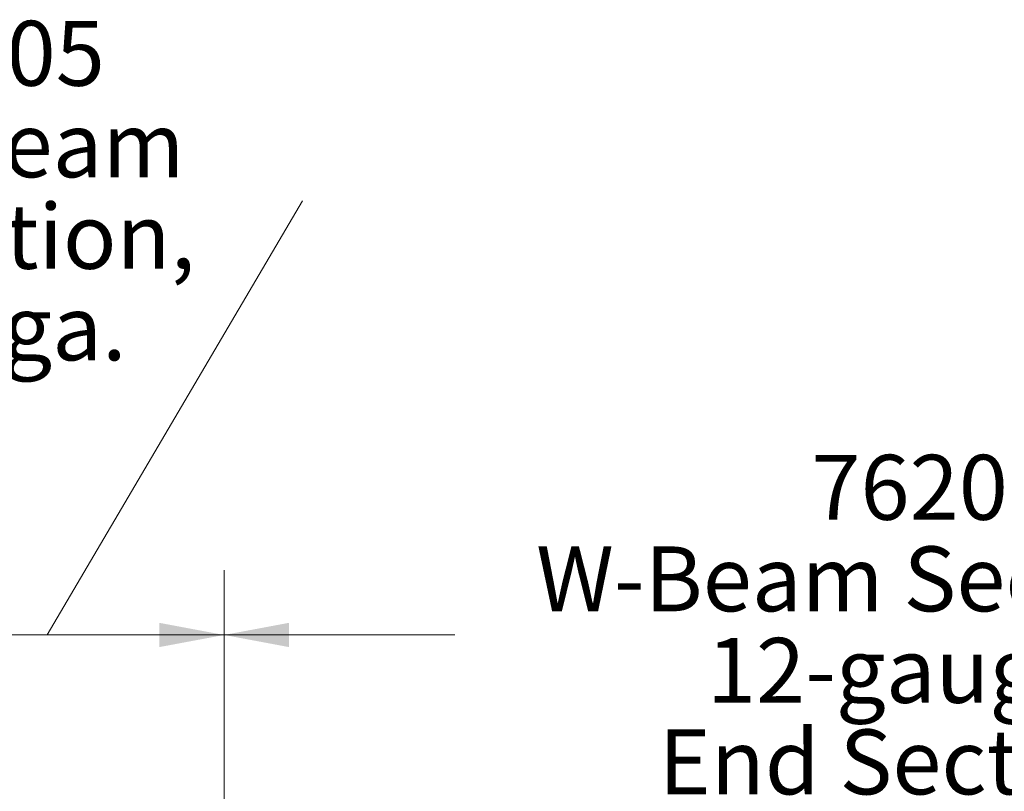
# Model space of a CAD drawing. Units: millimetres. Extents: x 1844 to 97520, y 2191 to 45777.
# Drawn here: x 49378 to 54676, y 24929 to 29081 of the extents above; entities that cross this region are included whole.
import ezdxf

# ---------------------------------------------------------------- set-up
doc = ezdxf.new("R2010")
doc.units = ezdxf.units.MM
doc.styles.add('SLDTEXTSTYLE0', font='ROMANS', dxfattribs={"width": 0.97})
doc.dimstyles.new('SLDDIMSTYLE0', dxfattribs={"dimtxt": 465.666667, "dimasz": 349.25, "dimexe": 0, "dimexo": 0.0625, "dimgap": 116.416667, "dimtad": 0, "dimtih": 1, "dimtoh": 1, "dimdec": 4, "dimzin": 12, "dimdsep": 46, "dimtxsty": 'SLDTEXTSTYLE0', "dimsah": 1, "dimcen": 0.09, "dimadec": 0, "dimazin": 0, "dimtfac": 1, "dimtdec": 3, "dimtofl": 0, "dimtmove": 0, "dimatfit": 3, "dimfxl": 0, "dimtolj": 1, "dimtzin": 12, "dimarcsym": 0})

# ---------------------------------------------------------------- blocks, each defined once
blk = doc.blocks.new('*D18')
at = {"color": 7, "linetype": 'Continuous', "lineweight": 0}
for p, q in [((49525.8, 25770.2), (50900.5, 28106)), ((48573.3, 22766), (48573.3, 26119.5)), ((50478.3, 22766), (50478.3, 26119.5)), ((48573.3, 25770.2), (49525.8, 25770.2)), ((50478.3, 25770.2), (49525.8, 25770.2))]:
    blk.add_line(p, q, dxfattribs=at)
for points in [[(48573.3, 25770.2), (48922.5, 25704.9), (48922.5, 25835.6)], [(50478.3, 25770.2), (50129, 25835.6), (50129, 25704.9)]]:
    blk.add_solid(points, dxfattribs=at)
at = {"color": 7, "linetype": 'Continuous', "lineweight": 0, "char_height": 349.25, "attachment_point": 1, "style": 'SLDTEXTSTYLE0'}
for s, insert in [('{1905}', (48778.9, 29075.1)), ('{W-Beam}', (48394.6, 28582.6)), ('{Section,}', (48509.2, 28090)), ('{12-ga.}', (48590, 27597.4))]:
    blk.add_mtext(s, dxfattribs=dict(at, insert=insert))
blk = doc.blocks.new('*D19')
at = {"color": 7, "linetype": 'Continuous', "lineweight": 0}
for p, q in [((50478.3, 22766), (50478.3, 26119.6)), ((58098.3, 22765.8), (58098.3, 26119.4)), ((50478.3, 25770.3), (51720.3, 25770.3)), ((58098.3, 25770.2), (56856.3, 25770.2))]:
    blk.add_line(p, q, dxfattribs=at)
for points in [[(50478.3, 25770.3), (50827.6, 25704.9), (50827.6, 25835.7)], [(58098.3, 25770.2), (57749.1, 25835.6), (57749.1, 25704.8)]]:
    blk.add_solid(points, dxfattribs=at)
at = {"color": 7, "linetype": 'Continuous', "lineweight": 0, "char_height": 349.25, "attachment_point": 1, "style": 'SLDTEXTSTYLE0'}
for s, insert in [('{7620}', (53637.9, 26739.4)), ('{W-Beam Section}', (52156.9, 26246.8)), ('{12-gauge}', (53075.8, 25754.3)), ('{End Section}', (52816.2, 25261.7))]:
    blk.add_mtext(s, dxfattribs=dict(at, insert=insert))

msp = doc.modelspace()

# ---------------------------------------------------------------- dimensions: what is measured, and where the dimension line sits
at = {"color": 7, "linetype": 'Continuous', "lineweight": 0}
for base, p1, angle, text, picture, middle in [((50478.25871, 25770.24999), (48573.25871, 22486.59116), 0, '<>\\PW-Beam\\PSection,\\P12-ga.', '*D18', (49525.75871, 25770.24999)), ((50478.33147, 25770.33441), (58098.25871, 22486.42232), 359.99873048, '<>\\PW-Beam Section\\P12-gauge\\PEnd Section', '*D19', (54288.33147, 25770.24999))]:
    dim = msp.add_linear_dim(base=base, p1=p1, p2=(50478.25871, 22486.59116), angle=angle, text=text, dimstyle='SLDDIMSTYLE0', override={"dimtxt": 465.666667, "dimasz": 349.25, "dimexe": 349.25, "dimexo": 279.4, "dimgap": 335.28, "dimtad": 0, "dimtih": 1, "dimtoh": 1, "dimzin": 12, "dimtzin": 12}, dxfattribs=at)
    dim.commit()
    dim.dimension.update_dxf_attribs({"geometry": picture, "text_midpoint": middle, "dimtype": 160})

doc.saveas('drawing.dxf')
